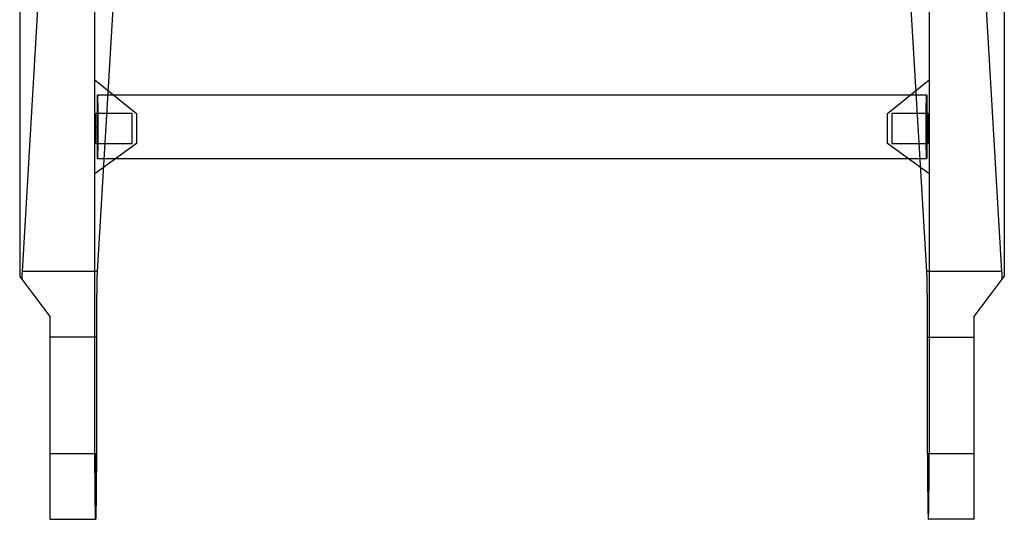
# Model space of a CAD drawing. Units: millimetres. Extents: x 3.9 to 30.1, y 10.2 to 36.8.
# Drawn here: x 3.9 to 30.1, y 10.2 to 23.5 of the extents above; entities that cross this region are included whole.
import ezdxf

# ---------------------------------------------------------------- set-up
doc = ezdxf.new("R2010")
doc.units = ezdxf.units.MM
doc.header["$LTSCALE"] = 3.05324
doc.layers.add('00_COMPONENTS', color=7, linetype='CONTINUOUS')
doc.layers.add('INTFCLR_1', color=7, linetype='CONTINUOUS')

msp = doc.modelspace()

# ---------------------------------------------------------------- linework, layer by layer
at = {"layer": '00_COMPONENTS', "color": 7}
for p, q in [((5.918, 19.434), (5.918, 21.934)), ((5.918, 21.934), (7.027, 21.034)), ((27.009, 21.034), (28.118, 21.934)), ((28.118, 21.934), (28.118, 19.434)), ((5.948, 20.234), (5.948, 21.034)), ((6.914, 21.034), (5.948, 21.034)), ((6.914, 20.234), (6.914, 21.034)), ((7.027, 21.034), (7.027, 20.234)), ((27.009, 20.234), (27.009, 21.034)), ((28.088, 21.034), (27.122, 21.034)), ((27.122, 21.034), (27.122, 20.234)), ((28.088, 21.034), (28.088, 20.234)), ((7.027, 20.234), (5.918, 19.434)), ((5.948, 20.234), (6.914, 20.234)), ((28.118, 19.434), (27.009, 20.234)), ((27.122, 20.234), (28.088, 20.234))]:
    msp.add_line(p, q, dxfattribs=at)
at = {"layer": 'INTFCLR_1', "color": 7}
for p, q in [((3.918, 27.23), (3.918, 16.699)), ((5.918, 11.982), (5.918, 27.23)), ((28.118, 27.23), (28.118, 11.982)), ((30.118, 27.23), (30.118, 16.699)), ((4.563, 26.652), (3.982, 16.834)), ((6.563, 26.646), (5.982, 16.834)), ((28.054, 16.834), (27.473, 26.646)), ((30.054, 16.834), (29.473, 26.652)), ((5.986, 21.534), (28.05, 21.534)), ((5.986, 19.834), (28.05, 19.834)), ((5.982, 16.834), (3.982, 16.834)), ((30.054, 16.834), (28.054, 16.834)), ((3.918, 16.699), (4.718, 15.632)), ((29.318, 15.632), (30.118, 16.699)), ((4.718, 15.632), (4.718, 10.232)), ((29.318, 10.232), (29.318, 15.632)), ((5.961, 15.084), (4.718, 15.084)), ((5.961, 15.084), (5.961, 11.982)), ((28.075, 15.084), (29.318, 15.084)), ((28.075, 11.982), (28.075, 15.084)), ((4.718, 11.982), (5.961, 11.982)), ((28.075, 11.982), (29.318, 11.982)), ((4.718, 10.232), (5.939, 10.232)), ((29.318, 10.232), (28.097, 10.232))]:
    msp.add_line(p, q, dxfattribs=at)
msp.add_ellipse((3.982, 15.084), major_axis=(0, 1.75), ratio=0.012218, start_param=0, end_param=0.49148, dxfattribs=at)
for points, knots in [([(5.986, 21.534), (5.985, 21.534), (5.985, 21.526), (5.983, 21.517), (5.983, 21.496), (5.982, 21.471), (5.981, 21.437), (5.98, 21.397), (5.979, 21.35), (5.979, 21.297), (5.978, 21.239), (5.977, 21.175), (5.977, 21.108), (5.976, 21.036), (5.976, 20.961), (5.976, 20.883), (5.976, 20.804), (5.975, 20.724), (5.975, 20.643), (5.976, 20.563), (5.976, 20.484), (5.976, 20.406), (5.976, 20.332), (5.977, 20.26), (5.977, 20.192), (5.978, 20.129), (5.979, 20.071), (5.979, 20.018), (5.98, 19.971), (5.981, 19.931), (5.982, 19.897), (5.983, 19.871), (5.983, 19.851), (5.985, 19.842), (5.985, 19.834), (5.986, 19.834)], [0, 0, 0, 0, 0.002363, 0.009153, 0.020376, 0.035916, 0.055701, 0.079513, 0.107136, 0.138237, 0.172633, 0.210026, 0.250045, 0.292312, 0.336483, 0.382231, 0.429016, 0.476411, 0.523981, 0.571306, 0.617981, 0.663608, 0.707676, 0.749869, 0.789849, 0.827239, 0.861665, 0.892805, 0.920444, 0.94426, 0.964045, 0.979589, 0.990824, 0.997628, 1, 1, 1, 1]), ([(5.986, 21.534), (5.987, 21.534), (5.986, 21.526), (5.989, 21.517), (5.989, 21.496), (5.99, 21.471), (5.991, 21.437), (5.992, 21.397), (5.992, 21.35), (5.993, 21.297), (5.994, 21.239), (5.994, 21.175), (5.995, 21.108), (5.995, 21.036), (5.996, 20.961), (5.996, 20.883), (5.996, 20.804), (5.996, 20.724), (5.996, 20.643), (5.996, 20.563), (5.996, 20.484), (5.996, 20.406), (5.995, 20.332), (5.995, 20.26), (5.994, 20.192), (5.994, 20.129), (5.993, 20.071), (5.992, 20.018), (5.992, 19.971), (5.991, 19.931), (5.99, 19.897), (5.989, 19.871), (5.989, 19.851), (5.986, 19.842), (5.987, 19.834), (5.986, 19.834)], [0, 0, 0, 0, 0.002333, 0.009128, 0.020356, 0.035897, 0.055679, 0.079486, 0.107102, 0.138203, 0.172603, 0.210004, 0.25003, 0.2923, 0.336473, 0.382224, 0.429014, 0.476414, 0.523989, 0.571318, 0.617998, 0.663627, 0.707696, 0.749891, 0.789877, 0.827273, 0.861703, 0.892841, 0.920474, 0.944282, 0.964064, 0.979609, 0.990848, 0.997658, 1, 1, 1, 1]), ([(28.05, 19.834), (28.049, 19.834), (28.05, 19.842), (28.047, 19.851), (28.047, 19.871), (28.046, 19.897), (28.045, 19.931), (28.045, 19.971), (28.044, 20.018), (28.043, 20.07), (28.042, 20.129), (28.042, 20.192), (28.041, 20.26), (28.041, 20.332), (28.04, 20.407), (28.04, 20.484), (28.04, 20.563), (28.04, 20.644), (28.04, 20.724), (28.04, 20.805), (28.04, 20.884), (28.04, 20.961), (28.041, 21.036), (28.041, 21.107), (28.042, 21.175), (28.042, 21.239), (28.043, 21.297), (28.044, 21.35), (28.045, 21.397), (28.045, 21.437), (28.046, 21.471), (28.047, 21.496), (28.047, 21.517), (28.05, 21.526), (28.049, 21.534), (28.05, 21.534)], [0, 0, 0, 0, 0.002333, 0.009128, 0.020356, 0.035897, 0.055679, 0.079486, 0.107102, 0.138203, 0.172603, 0.210004, 0.25003, 0.2923, 0.336473, 0.382224, 0.429014, 0.476414, 0.523989, 0.571318, 0.617998, 0.663627, 0.707696, 0.749891, 0.789877, 0.827273, 0.861703, 0.892841, 0.920474, 0.944282, 0.964064, 0.979609, 0.990848, 0.997658, 1, 1, 1, 1]), ([(28.05, 21.534), (28.052, 21.534), (28.051, 21.526), (28.053, 21.517), (28.053, 21.496), (28.054, 21.471), (28.055, 21.437), (28.056, 21.397), (28.057, 21.35), (28.057, 21.297), (28.058, 21.239), (28.059, 21.175), (28.059, 21.108), (28.06, 21.036), (28.06, 20.961), (28.06, 20.883), (28.061, 20.804), (28.061, 20.724), (28.061, 20.643), (28.061, 20.563), (28.06, 20.484), (28.06, 20.406), (28.06, 20.332), (28.059, 20.26), (28.059, 20.192), (28.058, 20.129), (28.057, 20.071), (28.057, 20.018), (28.056, 19.971), (28.055, 19.931), (28.054, 19.897), (28.053, 19.871), (28.053, 19.851), (28.051, 19.842), (28.052, 19.834), (28.05, 19.834)], [0, 0, 0, 0, 0.002333, 0.009128, 0.020356, 0.035897, 0.055679, 0.079486, 0.107102, 0.138203, 0.172603, 0.210004, 0.25003, 0.2923, 0.336473, 0.382224, 0.429014, 0.476414, 0.523989, 0.571318, 0.617998, 0.663627, 0.707696, 0.749891, 0.789877, 0.827273, 0.861703, 0.892841, 0.920474, 0.944282, 0.964064, 0.979609, 0.990848, 0.997658, 1, 1, 1, 1]), ([(5.982, 16.834), (5.98, 16.834), (5.981, 16.823), (5.978, 16.81), (5.977, 16.781), (5.975, 16.745), (5.974, 16.697), (5.972, 16.64), (5.971, 16.573), (5.97, 16.497), (5.968, 16.412), (5.967, 16.318), (5.966, 16.218), (5.965, 16.11), (5.964, 15.996), (5.963, 15.876), (5.962, 15.752), (5.962, 15.623), (5.961, 15.491), (5.961, 15.357), (5.961, 15.221), (5.961, 15.13), (5.961, 15.084)], [0, 0, 0, 0, 0.003222, 0.012501, 0.02785, 0.049185, 0.076376, 0.109258, 0.147632, 0.191264, 0.239884, 0.293191, 0.350853, 0.41251, 0.477778, 0.546267, 0.617571, 0.691256, 0.76668, 0.843592, 0.921524, 1, 1, 1, 1]), ([(28.075, 15.084), (28.075, 15.129), (28.075, 15.221), (28.075, 15.357), (28.075, 15.491), (28.074, 15.623), (28.074, 15.752), (28.073, 15.877), (28.072, 15.997), (28.071, 16.111), (28.07, 16.218), (28.069, 16.319), (28.068, 16.412), (28.067, 16.497), (28.065, 16.573), (28.064, 16.64), (28.062, 16.697), (28.061, 16.745), (28.059, 16.781), (28.058, 16.81), (28.055, 16.823), (28.056, 16.834), (28.054, 16.834)], [0, 0, 0, 0, 0.078408, 0.156357, 0.233344, 0.308869, 0.382659, 0.454052, 0.522604, 0.587899, 0.649542, 0.707164, 0.760415, 0.808976, 0.852554, 0.890887, 0.923743, 0.950916, 0.972188, 0.987507, 0.996778, 1, 1, 1, 1]), ([(30.064, 16.627), (30.064, 16.645), (30.063, 16.678), (30.062, 16.724), (30.06, 16.763), (30.059, 16.792), (30.058, 16.815), (30.055, 16.825), (30.056, 16.834), (30.054, 16.834)], [0, 0, 0, 0, 0.260822, 0.483763, 0.667733, 0.81184, 0.915405, 0.978014, 1, 1, 1, 1]), ([(5.918, 11.982), (5.918, 11.936), (5.918, 11.845), (5.918, 11.709), (5.919, 11.574), (5.919, 11.442), (5.92, 11.313), (5.92, 11.189), (5.921, 11.069), (5.922, 10.955), (5.923, 10.847), (5.924, 10.746), (5.925, 10.653), (5.927, 10.568), (5.928, 10.492), (5.93, 10.425), (5.931, 10.368), (5.933, 10.321), (5.934, 10.283), (5.936, 10.257), (5.937, 10.24), (5.939, 10.233), (5.939, 10.232)], [0, 0, 0, 0, 0.078444, 0.156404, 0.233387, 0.308908, 0.382699, 0.454101, 0.522665, 0.587972, 0.649624, 0.707251, 0.760506, 0.809068, 0.852644, 0.890971, 0.923816, 0.950973, 0.972227, 0.987529, 0.996784, 1, 1, 1, 1]), ([(5.939, 10.232), (5.939, 10.234), (5.938, 10.241), (5.937, 10.257), (5.936, 10.284), (5.935, 10.321), (5.934, 10.368), (5.933, 10.426), (5.932, 10.493), (5.931, 10.569), (5.93, 10.654), (5.929, 10.747), (5.928, 10.848), (5.927, 10.955), (5.926, 11.069), (5.924, 11.189), (5.923, 11.314), (5.922, 11.442), (5.921, 11.574), (5.92, 11.709), (5.919, 11.845), (5.918, 11.936), (5.918, 11.982)], [0, 0, 0, 0, 0.003143, 0.012394, 0.027727, 0.049053, 0.076237, 0.109117, 0.14749, 0.191122, 0.239746, 0.293058, 0.350728, 0.412393, 0.477672, 0.546173, 0.61749, 0.691189, 0.766629, 0.843558, 0.921507, 1, 1, 1, 1]), ([(5.939, 10.232), (5.94, 10.233), (5.942, 10.24), (5.943, 10.257), (5.945, 10.283), (5.946, 10.321), (5.948, 10.368), (5.949, 10.426), (5.951, 10.493), (5.952, 10.569), (5.953, 10.654), (5.955, 10.747), (5.956, 10.848), (5.957, 10.956), (5.958, 11.07), (5.959, 11.189), (5.959, 11.314), (5.96, 11.442), (5.96, 11.574), (5.961, 11.709), (5.961, 11.845), (5.961, 11.936), (5.961, 11.982)], [0, 0, 0, 0, 0.003207, 0.012467, 0.027794, 0.049097, 0.076325, 0.109256, 0.147678, 0.191345, 0.239986, 0.293296, 0.350951, 0.412596, 0.477858, 0.546344, 0.617641, 0.691311, 0.766708, 0.843593, 0.921512, 1, 1, 1, 1]), ([(5.961, 11.982), (5.96, 11.936), (5.96, 11.845), (5.959, 11.709), (5.958, 11.574), (5.957, 11.442), (5.955, 11.313), (5.954, 11.189), (5.953, 11.069), (5.952, 10.955), (5.951, 10.847), (5.95, 10.747), (5.949, 10.654), (5.948, 10.569), (5.947, 10.493), (5.946, 10.426), (5.945, 10.368), (5.944, 10.321), (5.943, 10.284), (5.942, 10.257), (5.941, 10.241), (5.94, 10.234), (5.939, 10.232)], [0, 0, 0, 0, 0.078464, 0.156442, 0.233455, 0.309029, 0.382686, 0.453987, 0.522491, 0.587777, 0.649443, 0.707104, 0.7604, 0.809002, 0.85261, 0.890964, 0.923835, 0.951018, 0.972293, 0.987606, 0.996854, 1, 1, 1, 1]), ([(28.075, 11.982), (28.075, 11.936), (28.075, 11.845), (28.076, 11.709), (28.076, 11.574), (28.076, 11.442), (28.077, 11.313), (28.078, 11.189), (28.078, 11.069), (28.079, 10.955), (28.08, 10.847), (28.082, 10.746), (28.083, 10.653), (28.084, 10.569), (28.085, 10.492), (28.087, 10.425), (28.088, 10.368), (28.09, 10.32), (28.092, 10.284), (28.092, 10.255), (28.095, 10.243), (28.095, 10.232), (28.097, 10.232)], [0, 0, 0, 0, 0.078438, 0.156391, 0.233366, 0.308879, 0.382661, 0.454055, 0.52261, 0.58791, 0.649556, 0.707178, 0.76043, 0.808991, 0.852568, 0.890899, 0.92375, 0.950916, 0.972181, 0.987497, 0.996769, 1, 1, 1, 1]), ([(28.097, 10.232), (28.099, 10.232), (28.098, 10.243), (28.101, 10.255), (28.102, 10.284), (28.104, 10.321), (28.105, 10.368), (28.107, 10.426), (28.108, 10.493), (28.109, 10.569), (28.111, 10.654), (28.112, 10.747), (28.113, 10.848), (28.114, 10.956), (28.115, 11.07), (28.116, 11.189), (28.116, 11.314), (28.117, 11.442), (28.117, 11.574), (28.118, 11.709), (28.118, 11.845), (28.118, 11.936), (28.118, 11.982)], [0, 0, 0, 0, 0.003227, 0.012502, 0.027842, 0.049155, 0.07639, 0.109327, 0.147752, 0.19142, 0.240059, 0.293367, 0.351017, 0.412656, 0.477911, 0.546389, 0.617678, 0.691339, 0.766729, 0.843606, 0.921517, 1, 1, 1, 1])]:
    msp.add_open_spline(points, degree=3, knots=knots, dxfattribs=at)

doc.saveas('drawing.dxf')
